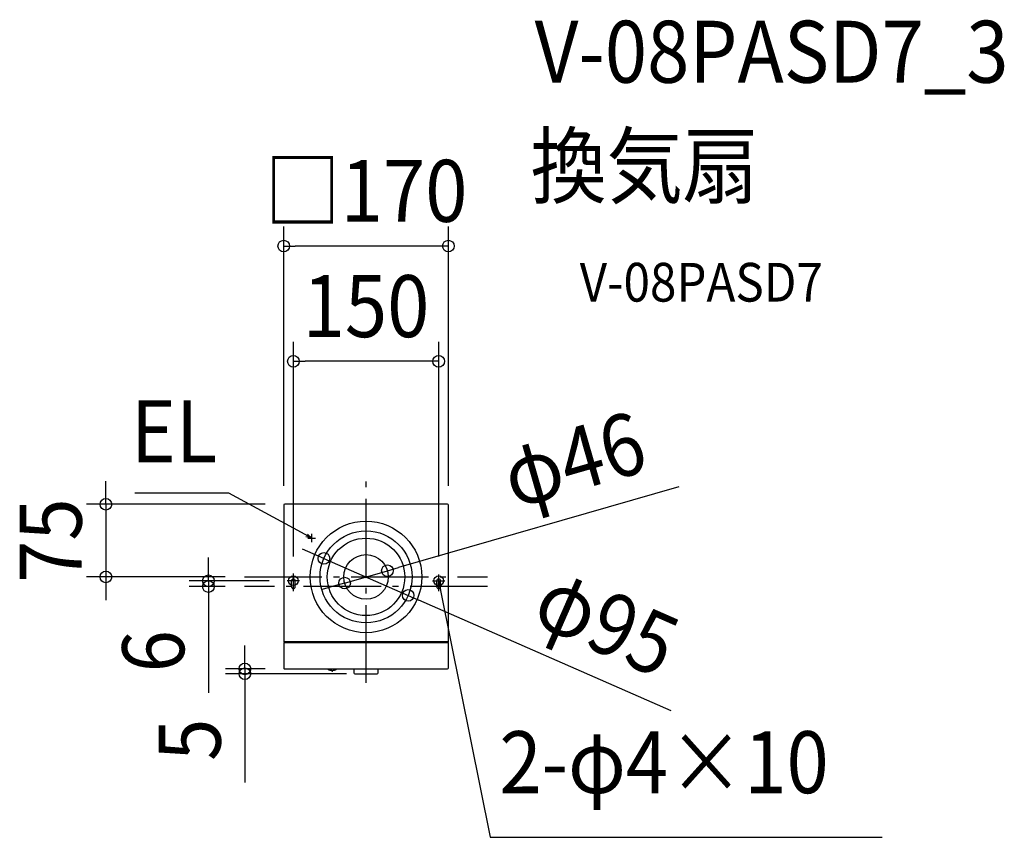
# Model space of a CAD drawing. Extents: x -358 to 659, y -269 to 576.
import ezdxf
from ezdxf.enums import TextEntityAlignment as Align

# ---------------------------------------------------------------- set-up
doc = ezdxf.new("R2010")
doc.units = 0
doc.header["$LTSCALE"] = 20
doc.header["$PDMODE"] = 3
doc.header["$PDSIZE"] = -2
doc.linetypes.add('DASHDOT', pattern=[5.5, 4, -0.6, 0.3, -0.6])
doc.layers.get('DEFPOINTS').update_dxf_attribs({"linetype": 'CONTINUOUS'})
for name, color, linetype in [('ARRANGE', 1, 'CONTINUOUS'), ('BASIS', 6, 'DASHDOT'), ('DETAIL', 5, 'CONTINUOUS'), ('ETC', 61, 'CONTINUOUS'), ('FIX', 11, 'CONTINUOUS'), ('NOTE', 4, 'CONTINUOUS'), ('OUTLINE', 3, 'CONTINUOUS'), ('SIZE', 30, 'CONTINUOUS')]:
    doc.layers.add(name, color=color, linetype=linetype)
doc.styles.get("Standard").update_dxf_attribs({"font": 'SIMPLEX.shx', "width": 0.9, "height": 64, "bigfont": 'BIGFONT.shx'})

msp = doc.modelspace()

# ---------------------------------------------------------------- linework, layer by layer
at = {"layer": 'ARRANGE', "color": 1, "linetype": 'CONTINUOUS'}
msp.add_circle((0, 0), 40, dxfattribs=at)
msp.add_point((0, 0), dxfattribs=at)
at = {"layer": 'BASIS', "color": 6, "linetype": 'DASHDOT'}
for p, q in [((0, -109.3), (0, 109.3)), ((-125.5, 0), (125.5, 0)), ((125.5, -10), (-125.5, -10))]:
    msp.add_line(p, q, dxfattribs=at)
at = {"layer": 'DEFPOINTS', "color": 30, "linetype": 'CONTINUOUS'}
for p in [(-85, 341.8), (-75, 222.7), (-85, 74), (-84, 75), (85, 74), (-43.5, 19.1), (-268.6, 0), (-125.5, 0), (-75, 1), (22.1, 6.4), (75, 1), (-162.7, -10), (-125.5, -10), (-80, -4), (-22.1, -6.4), (43.5, -19.1), (-125.1, -100), (-84, -95), (0, -100)]:
    msp.add_point(p, dxfattribs=at)
at = {"layer": 'DETAIL', "color": 5, "linetype": 'CONTINUOUS'}
for p, q in [((-85, 74), (-85, -67)), ((84, 75), (-84, 75)), ((85, -67), (85, 74)), ((-77, -10), (-77, -4)), ((-73, -10), (-73, -4)), ((73, -10), (73, -4)), ((77, -10), (77, -4)), ((85, -67), (-85, -67)), ((-85, -67.8), (-85, -94)), ((-85, -67.8), (85, -67.8)), ((-84.6, -67), (-84.6, -67.8)), ((84.6, -67.8), (84.6, -67)), ((85, -94), (85, -67.8)), ((-84, -95), (84, -95)), ((-39.3, -95), (-39.3, -95.3)), ((-35.3, -96.7), (-35.2, -97.2)), ((-34.9, -97.5), (-34.8, -97.5)), ((-34.5, -97.2), (-34.4, -96.7)), ((-30.5, -95.3), (-30.5, -95)), ((-12.5, -95), (-12.5, -99)), ((-11.5, -100), (11.5, -100)), ((12.5, -99), (12.5, -95)), ((15.6, -95), (15.6, -95))]:
    msp.add_line(p, q, dxfattribs=at)
at = {"layer": 'DETAIL', "color": 4, "linetype": 'CONTINUOUS'}
for p, q in [((-56, 40), (-66.5, 45.7)), ((-56, 40), (-62, 41.5)), ((-60.5, 44.3), (-56, 40)), ((74.6, -10.2), (75, -4)), ((75, -4), (77.8, -9.6)), ((75, -4), (77.4, -15.8))]:
    msp.add_line(p, q, dxfattribs=at)
at = {"layer": 'DETAIL', "color": 5, "linetype": 'CONTINUOUS'}
for radius in [57.6, 47.5, 23]:
    msp.add_circle((0, 0), radius, dxfattribs=at)
for centre, radius, start, end in [((-84, 74), 0.997, 90, 180), ((84, 74), 0.997, 0, 90), ((-75, -4), 1.99, 0, 180), ((-75, -10), 1.99, 180, 0), ((75, -4), 1.99, 0, 180), ((75, -10), 1.99, 180, 0), ((-84, -94), 0.997, 180, 270.0014), ((-39, -95.3), 0.299, 181, 246.5205), ((-34.9, -85.9), 10.6, 246.5204, 266.0584), ((-35.6, -96.7), 0.299, 11.1814, 86.117), ((-34.9, -97.2), 0.299, 191.1814, 270), ((-34.8, -97.2), 0.299, 270, 348.8186), ((-34.1, -96.7), 0.299, 93.8831, 168.8186), ((-34.9, -85.9), 10.6, 273.9433, 293.4796), ((-30.8, -95.3), 0.299, 293.4795, 359), ((-11.5, -99), 0.997, 180.0112, 269.9888), ((11.5, -99), 0.997, 270, 0), ((84, -94), 0.997, 270, 0)]:
    msp.add_arc(centre, radius, start, end, dxfattribs=at)
at = {"layer": 'FIX', "color": 11, "linetype": 'CONTINUOUS'}
for centre in [(-75, -4), (75, -4)]:
    msp.add_circle(centre, 5, dxfattribs=at)
at = {"layer": 'NOTE', "color": 4, "linetype": 'CONTINUOUS'}
for p, q in [((-141.6, 86.5), (-238.6, 86.5)), ((-66.5, 45.7), (-141.6, 86.5)), ((-56, 36), (-56, 44.4)), ((-60, 40), (-52, 40)), ((-75, -14.9), (-75, 3.5)), ((75, -14.9), (75, 2.6)), ((-68.6, -4), (-81.5, -4)), ((68.7, -4), (81.4, -4)), ((77.4, -15.8), (128, -269)), ((128, -269), (532.8, -269))]:
    msp.add_line(p, q, dxfattribs=at)
at = {"layer": 'OUTLINE', "color": 3, "linetype": 'CONTINUOUS'}
for p, q in [((-85, 74), (-85, -67)), ((84, 75), (-84, 75)), ((85, -67), (85, 74)), ((-85, -67.8), (-85, -94)), ((-84.6, -67), (-84.6, -67.8)), ((84.6, -67.8), (84.6, -67)), ((85, -94), (85, -67.8)), ((-84, -95), (84, -95)), ((-12.5, -95), (-12.5, -99)), ((-11.5, -100), (11.5, -100)), ((12.5, -99), (12.5, -95)), ((15.6, -95), (15.6, -95))]:
    msp.add_line(p, q, dxfattribs=at)
for centre, start, end in [((-84, 74), 90, 180), ((84, 74), 0, 90), ((-84, -94), 180, 270.0014), ((-11.5, -99), 180.0112, 269.9888), ((11.5, -99), 270, 0), ((84, -94), 270, 0)]:
    msp.add_arc(centre, 0.997, start, end, dxfattribs=at)
at = {"layer": 'SIZE', "color": 30, "linetype": 'CONTINUOUS'}
for p, q in [((-85, 94), (-85, 361.8)), ((85, 94), (85, 361.8)), ((-85, 341.8), (-73, 341.8)), ((73, 341.8), (-73, 341.8)), ((85, 341.8), (73, 341.8)), ((-75, 21), (-75, 242.7)), ((75, 21), (75, 242.7)), ((-75, 222.7), (-63, 222.7)), ((63, 222.7), (-63, 222.7)), ((75, 222.7), (63, 222.7)), ((-268.6, 87), (-268.6, 99)), ((322.8, 93.1), (33.6, 9.7)), ((-268.6, 75), (-268.6, 87)), ((-104, 75), (-288.6, 75)), ((-268.6, 75), (-268.6, 0)), ((-54.5, 23.9), (-65.5, 28.7)), ((-43.5, 19.1), (-54.5, 23.9)), ((-162.7, 8), (-162.7, 20)), ((-43.5, 19.1), (43.5, -19.1)), ((-145.5, 0), (-288.6, 0)), ((-268.6, 0), (-268.6, -12)), ((-162.7, -4), (-162.7, 8)), ((-22.1, -6.4), (22.1, 6.4)), ((22.1, 6.4), (33.6, 9.7)), ((-100, -4), (-182.7, -4)), ((-145.5, -10), (-182.7, -10)), ((-162.7, -4), (-162.7, -10)), ((-162.7, -10), (-162.7, -22)), ((-33.6, -9.7), (-45.2, -13)), ((-22.1, -6.4), (-33.6, -9.7)), ((-268.6, -12), (-268.6, -24)), ((43.5, -19.1), (54.5, -23.9)), ((-162.7, -22), (-162.7, -119.6)), ((315.1, -138.2), (54.5, -23.9)), ((-125.1, -83), (-125.1, -71)), ((-125.1, -95), (-125.1, -83)), ((-104, -95), (-145.1, -95)), ((-20, -100), (-145.1, -100)), ((-125.1, -95), (-125.1, -100)), ((-125.1, -100), (-125.1, -112)), ((-125.1, -112), (-125.1, -212.4))]:
    msp.add_line(p, q, dxfattribs=at)
for centre in [(-85, 341.8), (85, 341.8), (-75, 222.7), (75, 222.7), (-268.6, 75), (-43.5, 19.1), (22.1, 6.4), (-268.6, 0), (-162.7, -4), (-162.7, -10), (-22.1, -6.4), (43.5, -19.1), (-125.1, -95), (-125.1, -100)]:
    msp.add_circle(centre, 6, dxfattribs=at)

# ---------------------------------------------------------------- texts
at = {"layer": 'ETC', "color": 61, "linetype": 'CONTINUOUS', "width": 0.9}
for s, height, p in [('V-08PASD7_3', 64, (174.1, 510.5)), ('換気扇', 64, (169.9, 392.5)), ('V-08PASD7', 40, (220.6, 284.4))]:
    msp.add_text(s, height=height, dxfattribs=at).set_placement(p)
at = {"layer": 'NOTE', "color": 4, "linetype": 'CONTINUOUS', "width": 0.9}
msp.add_text('EL', height=64, dxfattribs=at).set_placement((-153.6, 118.5), align=Align.RIGHT)
msp.add_text('2-φ4×10', height=64, dxfattribs=at).set_placement((137.7, -223.4))
at = {"layer": 'SIZE', "color": 30, "linetype": 'CONTINUOUS', "width": 0.9}
for s, p in [('□170', (0, 366.8)), ('150', (0, 247.7))]:
    msp.add_text(s, height=64, dxfattribs=at).set_placement(p, align=Align.CENTER)
for s, rotation, p in [('φ46', 16.083, (223.3, 90.4)), ('75', 90, (-293.6, 37.5)), ('φ95', 336.3193, (235.7, -76.1)), ('6', 90, (-187.7, -76.8)), ('5', 90, (-150.1, -168.2))]:
    msp.add_text(s, height=64, rotation=rotation, dxfattribs=at).set_placement(p, align=Align.CENTER)

doc.saveas('drawing.dxf')
